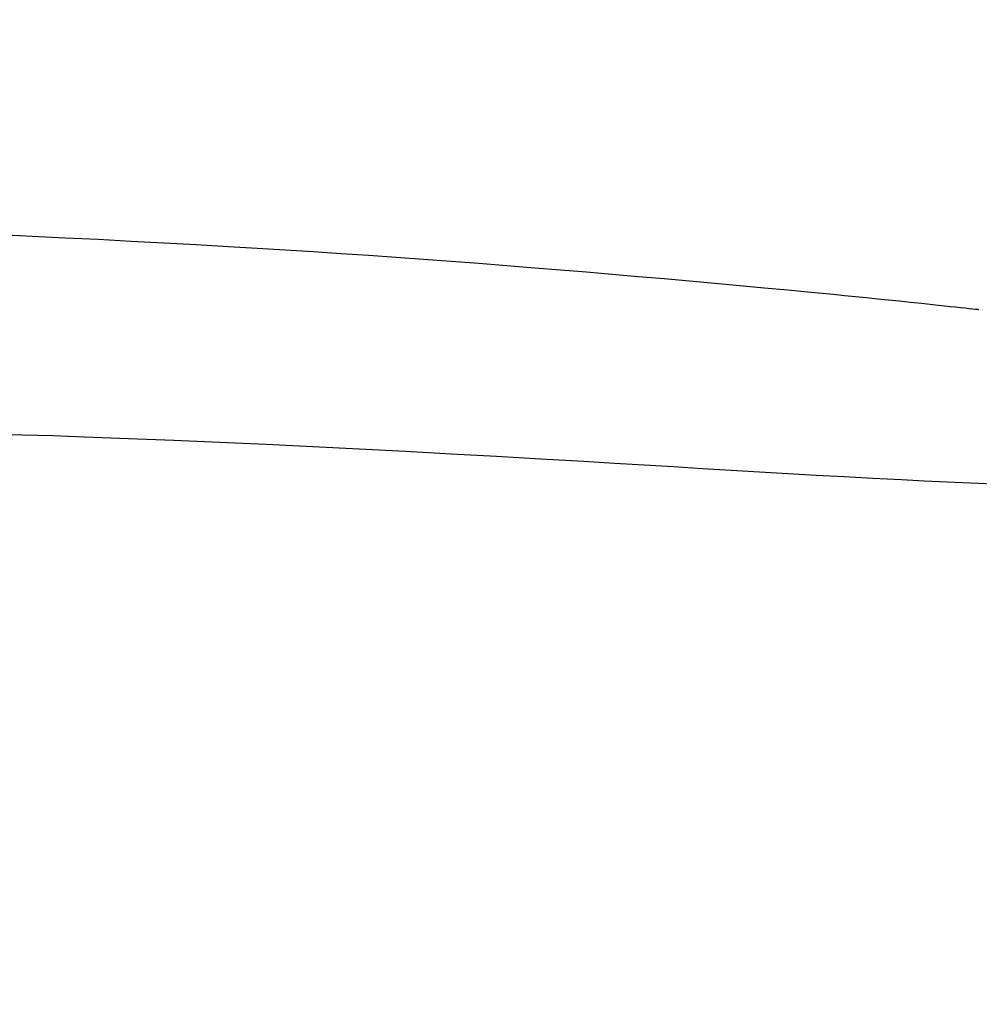
# Model space of a CAD drawing. Extents: x 0 to 2000, y 115 to 2915.
# Drawn here: x 1656 to 1723, y 1427 to 1496 of the extents above; entities that cross this region are included whole.
import ezdxf

# ---------------------------------------------------------------- set-up
doc = ezdxf.new("R2010")
doc.units = 0
doc.layers.get('0').update_dxf_attribs({"linetype": 'CONTINUOUS'})
doc.layers.get('DEFPOINTS').update_dxf_attribs({"linetype": 'CONTINUOUS'})
doc.layers.add('タンク', color=7, linetype='CONTINUOUS')
doc.styles.add('EXCADDIM1', font='monotxt', dxfattribs={"width": 0.84, "bigfont": 'extfont'})
doc.styles.get("Standard").update_dxf_attribs({"font": 'monotxt', "bigfont": 'extfont'})
doc.dimstyles.new('ISO-25', dxfattribs={"dimtxt": 2.5, "dimasz": 2.5, "dimexe": 1.25, "dimexo": 0.625, "dimtad": 1, "dimtxsty": 'STANDARD', "dimcen": 2.5, "dimazin": 3, "dimtfac": 1, "dimtmove": 0, "dimatfit": 3})

# ---------------------------------------------------------------- blocks, each defined once
blk = doc.blocks.new('EX_NORM')
at = {"color": 0, "linetype": 'CONTINUOUS'}
for q in [(-1, 0.1667), (-1, 0), (-1, -0.1667)]:
    blk.add_line((0, 0), q, dxfattribs=at)
blk = doc.blocks.new('*D35')
at = {"layer": 'DEFPOINTS', "color": 0}
for p in [(1808.559, 1545), (1407.552, 955.715), (1808.559, 933.805)]:
    blk.add_point(p, dxfattribs=at)
at = {"layer": 'タンク', "color": 3, "linetype": 'CONTINUOUS'}
for p, q in [((1407.552, 962.715), (1407.552, 1555)), ((1808.559, 940.805), (1808.559, 1555)), ((1437.552, 1545), (1778.559, 1545))]:
    blk.add_line(p, q, dxfattribs=at)
at = {"layer": 'タンク', "color": 3, "xscale": 30, "yscale": 30, "zscale": 30, "rotation": 180}
blk.add_blockref('EX_NORM', (1407.552, 1545), dxfattribs=at)
at = {"layer": 'タンク', "color": 3, "xscale": 30, "yscale": 30, "zscale": 30}
blk.add_blockref('EX_NORM', (1808.559, 1545), dxfattribs=at)
at = {"layer": 'タンク', "color": 2, "insert": (1608.056, 1568), "char_height": 40, "attachment_point": 5, "style": 'EXCADDIM1'}
blk.add_mtext('400', dxfattribs=at)

msp = doc.modelspace()

# ---------------------------------------------------------------- linework, layer by layer
at = {"layer": 'タンク', "color": 2, "linetype": 'CONTINUOUS', "flags": 128}
msp.add_lwpolyline([(1654.5137, 1481.3138), (1656.8006, 1481.2093), (1659.1027, 1481.0993), (1661.4109, 1480.9844), (1663.7162, 1480.8653), (1666.0097, 1480.7423), (1668.2822, 1480.6162), (1670.5249, 1480.4873), (1672.5321, 1480.3681), (1674.5124, 1480.2467), (1676.4711, 1480.1229), (1678.4132, 1479.9962), (1680.3442, 1479.8662), (1682.2691, 1479.7327), (1684.1933, 1479.5952), (1686.122, 1479.4534), (1688.0603, 1479.307), (1690.0136, 1479.1555), (1691.9871, 1478.9986), (1693.7822, 1478.8527), (1695.5908, 1478.7028), (1697.4059, 1478.5497), (1699.2204, 1478.3939), (1701.0273, 1478.2363), (1702.8196, 1478.0774), (1704.5901, 1477.918), (1706.3319, 1477.7588), (1708.038, 1477.6004), (1709.7012, 1477.4436), (1711.3146, 1477.289), (1712.1116, 1477.2116), (1712.8966, 1477.1347), (1713.6721, 1477.0581), (1714.4407, 1476.9815), (1715.2051, 1476.9045), (1715.9678, 1476.8271), (1716.7314, 1476.7488), (1717.4985, 1476.6695), (1718.2716, 1476.5889), (1719.0534, 1476.5067), (1719.8464, 1476.4227), (1720.2518, 1476.3795), (1720.6543, 1476.3365), (1721.047, 1476.2944), (1721.4235, 1476.254), (1721.7771, 1476.216), (1722.1011, 1476.1811), (1722.3891, 1476.15), (1722.6343, 1476.1235), (1722.8302, 1476.1023), (1722.9702, 1476.0872), (1723.0476, 1476.0788), (1723.0488, 1476.0786), (1723.0499, 1476.0785), (1723.0509, 1476.0784), (1723.0519, 1476.0783), (1723.0527, 1476.0782), (1723.0535, 1476.0781), (1723.0541, 1476.0781), (1723.0546, 1476.078), (1723.055, 1476.078), (1723.0552, 1476.0779), (1723.0553, 1476.0779)], dxfattribs=at)
at = {"layer": 'タンク', "color": 4, "linetype": 'CONTINUOUS', "flags": 128}
msp.add_lwpolyline([(1724.0983, 1463.8436), (1722.4775, 1463.9125), (1720.8583, 1463.9857), (1719.2445, 1464.0626), (1717.6398, 1464.1424), (1715.6361, 1464.2463), (1713.6471, 1464.3535), (1711.6668, 1464.4639), (1709.6892, 1464.5771), (1707.7085, 1464.6929), (1705.7185, 1464.8111), (1703.7134, 1464.9313), (1701.6872, 1465.0534), (1699.6338, 1465.177), (1697.5473, 1465.302), (1695.4217, 1465.428), (1692.3913, 1465.6045), (1689.2878, 1465.7812), (1686.1256, 1465.9566), (1682.9189, 1466.1293), (1679.6818, 1466.298), (1676.4289, 1466.4612), (1673.1741, 1466.6175), (1669.932, 1466.7655), (1666.7166, 1466.9039), (1663.5424, 1467.0311), (1660.4234, 1467.1459), (1658.2434, 1467.2195), (1656.0929, 1467.2866), (1653.9663, 1467.3481)], dxfattribs=at)

# ---------------------------------------------------------------- dimensions: what is measured, and where the dimension line sits
at = {"layer": 'タンク', "color": 3, "linetype": 'CONTINUOUS'}
dim = msp.add_linear_dim(base=(1808.5593, 1544.9997), p1=(1407.5519, 955.7149), p2=(1808.5593, 933.8047), text='400', dimstyle='ISO-25', override={"dimtxt": 40, "dimasz": 30, "dimexe": 10, "dimexo": 7, "dimgap": 0, "dimtad": 1, "dimjust": 0, "dimtih": 0, "dimtoh": 0, "dimdec": 1, "dimzin": 8, "dimlunit": 2, "dimtxsty": 'EXCADDIM1', "dimblk1": 'EX_NORM', "dimblk2": 'EX_NORM', "dimsah": 1, "dimse1": 0, "dimse2": 0, "dimclrd": 3, "dimclre": 3, "dimclrt": 2, "dimtmove": 2}, dxfattribs=at)
dim.commit()
dim.dimension.update_dxf_attribs({"geometry": '*D35', "text_midpoint": (1608.0556, 1567.9997), "dimtype": 160})

doc.saveas('drawing.dxf')
